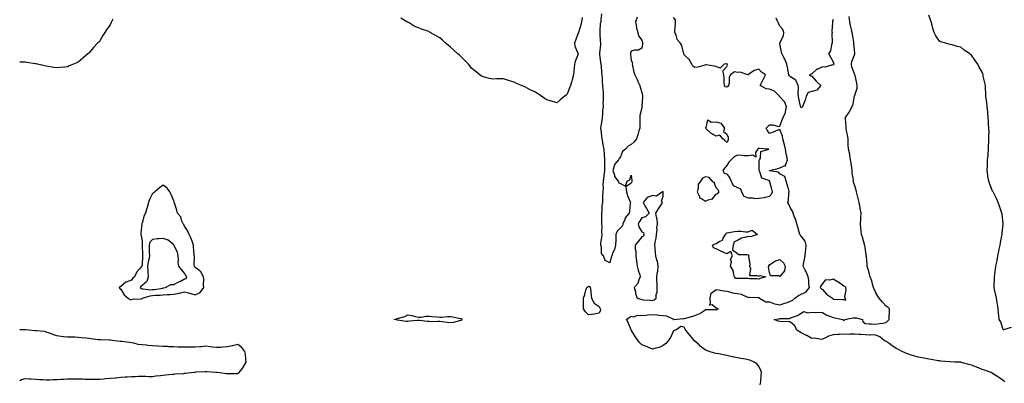
# Model space of a CAD drawing. Units: inches. Extents: x 902483 to 905123, y 7274138 to 7276778.
# Drawn here: x 902483 to 903409, y 7274692 to 7275034 of the extents above; entities that cross this region are included whole.
import ezdxf

# ---------------------------------------------------------------- set-up
doc = ezdxf.new("R2010")
doc.units = ezdxf.units.IN
doc.header["$MEASUREMENT"] = 0
doc.layers.add('Contour_90247274', color=7, linetype='Continuous', true_color=0xbe9f6f)

msp = doc.modelspace()

# ---------------------------------------------------------------- linework, layer by layer
at = {"layer": 'Contour_90247274'}
for points in [[(902570.45, 7275034.32, 3314), (902569.27, 7275031.92, 3314), (902568.88, 7275031.09, 3314), (902568.05, 7275029.14, 3314), (902565.03, 7275024.94, 3314), (902562.94, 7275021.92, 3314), (902561.12, 7275018.85, 3314), (902558.05, 7275013.4, 3314), (902557.3, 7275012.67, 3314), (902556.5, 7275011.92, 3314), (902552.44, 7275007.53, 3314), (902548.05, 7275002.47, 3314), (902547.74, 7275002.23, 3314), (902547.38, 7275001.92, 3314), (902542.36, 7274997.6, 3314), (902538.05, 7274993.8, 3314), (902536.67, 7274993.3, 3314), (902533.61, 7274991.92, 3314), (902529.56, 7274990.41, 3314), (902528.05, 7274989.63, 3314), (902525.42, 7274989.29, 3314), (902521, 7274988.96, 3314), (902518.05, 7274988.54, 3314), (902515.1, 7274988.96, 3314), (902510.24, 7274989.73, 3314), (902508.05, 7274990.03, 3314), (902506.56, 7274990.43, 3314), (902499.81, 7274991.92, 3314), (902498.32, 7274992.19, 3314), (902498.05, 7274992.23, 3314), (902497.68, 7274992.28, 3314), (902489.71, 7274993.59, 3314), (902488.05, 7274993.8, 3314), (902486.11, 7274993.86, 3314), (902483, 7274994.01, 3314)], [(903012.01, 7275035.88, 3314), (903011.26, 7275031.92, 3314), (903010.84, 7275029.13, 3314), (903008.84, 7275022.71, 3314), (903008.68, 7275021.92, 3314), (903008.53, 7275021.44, 3314), (903008.05, 7275020.49, 3314), (903005.68, 7275014.28, 3314), (903004.8, 7275011.92, 3314), (903005.01, 7275008.88, 3314), (903008.05, 7275002.49, 3314), (903008.22, 7275002.09, 3314), (903008.24, 7275001.92, 3314), (903008.23, 7275001.73, 3314), (903008.05, 7275000.94, 3314), (903005.47, 7274994.5, 3314), (903004.76, 7274991.92, 3314), (903004.4, 7274988.27, 3314), (903004.26, 7274985.72, 3314), (903003.84, 7274981.92, 3314), (903002.56, 7274977.41, 3314), (903002.16, 7274976.02, 3314), (903000.99, 7274971.92, 3314), (903000.2, 7274969.77, 3314), (902998.05, 7274963.8, 3314), (902997.03, 7274962.95, 3314), (902995.68, 7274961.92, 3314), (902991.37, 7274958.61, 3314), (902988.05, 7274955.68, 3314), (902983.22, 7274957.09, 3314), (902982.74, 7274957.23, 3314), (902978.05, 7274958.64, 3314), (902976.15, 7274960.02, 3314), (902973.78, 7274961.92, 3314), (902970.34, 7274964.21, 3314), (902968.05, 7274965.77, 3314), (902963.77, 7274967.64, 3314), (902960.43, 7274969.54, 3314), (902958.05, 7274970.8, 3314), (902957.16, 7274971.03, 3314), (902954.92, 7274971.92, 3314), (902950.11, 7274973.98, 3314), (902948.05, 7274975.23, 3314), (902943.56, 7274976.41, 3314), (902942.69, 7274976.56, 3314), (902938.05, 7274978.26, 3314), (902934.2, 7274978.06, 3314), (902931.83, 7274978.14, 3314), (902928.05, 7274978.01, 3314), (902924.71, 7274978.59, 3314), (902920.22, 7274979.75, 3314), (902918.05, 7274980.27, 3314), (902917.05, 7274980.92, 3314), (902915.77, 7274981.92, 3314), (902911.43, 7274985.31, 3314), (902908.05, 7274988.3, 3314), (902906.47, 7274990.34, 3314), (902905.14, 7274991.92, 3314), (902901.64, 7274995.5, 3314), (902898.05, 7274998.78, 3314), (902896.49, 7275000.37, 3314), (902894.83, 7275001.92, 3314), (902891.33, 7275005.2, 3314), (902888.05, 7275008.06, 3314), (902885.97, 7275009.84, 3314), (902883.31, 7275011.92, 3314), (902880.58, 7275014.45, 3314), (902878.05, 7275016.64, 3314), (902874.81, 7275018.68, 3314), (902869.2, 7275021.92, 3314), (902868.49, 7275022.36, 3314), (902868.05, 7275022.62, 3314), (902866.98, 7275022.99, 3314), (902860.97, 7275024.84, 3314), (902858.05, 7275026.05, 3314), (902853.98, 7275027.85, 3314), (902849.2, 7275030.77, 3314), (902848.05, 7275031.42, 3314), (902847.7, 7275031.57, 3314), (902847.08, 7275031.92, 3314), (902841.31, 7275035.17, 3314)], [(903063.8, 7275036.17, 3314), (903062.18, 7275031.92, 3314), (903062.95, 7275027.03, 3314), (903062.93, 7275026.79, 3314), (903064.35, 7275021.92, 3314), (903064.93, 7275018.8, 3314), (903068.05, 7275014.61, 3314), (903068.75, 7275012.62, 3314), (903068.74, 7275011.92, 3314), (903068.71, 7275011.26, 3314), (903068.05, 7275007.15, 3314), (903064.84, 7275005.12, 3314), (903061.29, 7275005.16, 3314), (903058.05, 7275004.27, 3314), (903057.48, 7275002.49, 3314), (903057.39, 7275001.92, 3314), (903057.34, 7275001.21, 3314), (903058.05, 7274995.6, 3314), (903059.31, 7274993.18, 3314), (903059.01, 7274991.92, 3314), (903059.33, 7274990.64, 3314), (903060.68, 7274984.55, 3314), (903061.41, 7274981.92, 3314), (903063.8, 7274977.67, 3314), (903064.83, 7274975.14, 3314), (903066.32, 7274971.92, 3314), (903066.64, 7274970.51, 3314), (903068.05, 7274965.35, 3314), (903068.73, 7274962.59, 3314), (903068.87, 7274961.92, 3314), (903068.74, 7274961.23, 3314), (903068.26, 7274952.13, 3314), (903068.23, 7274951.92, 3314), (903068.21, 7274951.76, 3314), (903068.05, 7274950.85, 3314), (903066.34, 7274943.63, 3314), (903066.12, 7274941.92, 3314), (903066.12, 7274939.99, 3314), (903066.19, 7274933.79, 3314), (903066.19, 7274931.92, 3314), (903065.35, 7274929.21, 3314), (903064.35, 7274925.61, 3314), (903063.08, 7274921.92, 3314), (903060.95, 7274919.02, 3314), (903058.05, 7274916.46, 3314), (903055.17, 7274914.8, 3314), (903052.77, 7274911.92, 3314), (903050.08, 7274909.89, 3314), (903048.05, 7274904.72, 3314), (903046.72, 7274903.25, 3314), (903046.33, 7274901.92, 3314), (903042.28, 7274897.69, 3314), (903042.22, 7274896.1, 3314), (903040.79, 7274891.92, 3314), (903042.35, 7274887.62, 3314), (903042.54, 7274886.41, 3314), (903045.71, 7274881.92, 3314), (903046.62, 7274880.49, 3314), (903048.05, 7274879.72, 3314), (903052.72, 7274877.25, 3314), (903054.38, 7274881.92, 3314), (903056.8, 7274883.18, 3314), (903058.05, 7274887.65, 3314), (903058.65, 7274882.53, 3314), (903058.84, 7274881.92, 3314), (903058.57, 7274881.4, 3314), (903058.05, 7274880.22, 3314), (903053.17, 7274876.79, 3314), (903053.6, 7274871.92, 3314), (903054.51, 7274868.38, 3314), (903056.92, 7274863.05, 3314), (903057.32, 7274861.92, 3314), (903057.23, 7274861.1, 3314), (903056.4, 7274853.57, 3314), (903056.24, 7274851.92, 3314), (903052.55, 7274847.43, 3314), (903052.13, 7274846, 3314), (903050.29, 7274841.92, 3314), (903049.86, 7274840.11, 3314), (903048.05, 7274838.19, 3314), (903045.08, 7274834.89, 3314), (903043.78, 7274831.92, 3314), (903043.6, 7274827.47, 3314), (903043.52, 7274826.44, 3314), (903043.36, 7274821.92, 3314), (903042.31, 7274817.66, 3314), (903040.94, 7274814.81, 3314), (903039.9, 7274811.92, 3314), (903039.43, 7274810.53, 3314), (903038.05, 7274805.11, 3314), (903033.53, 7274807.4, 3314), (903031.97, 7274811.92, 3314), (903030.06, 7274813.93, 3314), (903030.18, 7274819.79, 3314), (903029.5, 7274821.92, 3314), (903029.65, 7274823.52, 3314), (903030.65, 7274829.32, 3314), (903030.86, 7274831.92, 3314), (903030.59, 7274834.47, 3314), (903030.75, 7274839.21, 3314), (903030.54, 7274841.92, 3314), (903030.41, 7274844.28, 3314), (903030.52, 7274849.46, 3314), (903030.4, 7274851.92, 3314), (903030.78, 7274854.65, 3314), (903030.88, 7274859.1, 3314), (903031.38, 7274861.92, 3314), (903031.5, 7274865.37, 3314), (903031.57, 7274868.4, 3314), (903031.68, 7274871.92, 3314), (903031.93, 7274875.8, 3314), (903031.9, 7274878.07, 3314), (903032.19, 7274881.92, 3314), (903032.66, 7274886.53, 3314), (903032.68, 7274887.29, 3314), (903033.24, 7274891.92, 3314), (903033.24, 7274896.73, 3314), (903033.23, 7274897.1, 3314), (903033.22, 7274901.92, 3314), (903033.03, 7274906.9, 3314), (903033.03, 7274906.94, 3314), (903032.82, 7274911.92, 3314), (903031.81, 7274915.68, 3314), (903031.41, 7274918.56, 3314), (903030.68, 7274921.92, 3314), (903030.37, 7274924.24, 3314), (903029.87, 7274930.1, 3314), (903029.65, 7274931.92, 3314), (903029.84, 7274933.71, 3314), (903030.86, 7274939.11, 3314), (903031.11, 7274941.92, 3314), (903031.44, 7274945.31, 3314), (903031.56, 7274948.41, 3314), (903031.94, 7274951.92, 3314), (903031.9, 7274955.78, 3314), (903032.18, 7274957.79, 3314), (903032.15, 7274961.92, 3314), (903031.96, 7274965.83, 3314), (903031.66, 7274968.32, 3314), (903031.45, 7274971.92, 3314), (903031.22, 7274975.08, 3314), (903031.1, 7274978.87, 3314), (903030.89, 7274981.92, 3314), (903030.64, 7274984.51, 3314), (903030.09, 7274989.88, 3314), (903029.89, 7274991.92, 3314), (903029.71, 7274993.57, 3314), (903028.61, 7275001.36, 3314), (903028.54, 7275001.92, 3314), (903028.58, 7275002.45, 3314), (903029.43, 7275010.54, 3314), (903029.52, 7275011.92, 3314), (903029.37, 7275013.24, 3314), (903028.88, 7275021.09, 3314), (903028.79, 7275021.92, 3314), (903029.01, 7275022.88, 3314), (903029.28, 7275030.69, 3314), (903029.74, 7275031.92, 3314), (903029.87, 7275033.74, 3314), (903030.6, 7275039.37, 3314)], [(903179.51, 7274690.46, 3314), (903179.8, 7274691.92, 3314), (903179.92, 7274693.8, 3314), (903180.42, 7274699.55, 3314), (903180.56, 7274701.92, 3314), (903180.16, 7274704.03, 3314), (903178.05, 7274708.1, 3314), (903176.19, 7274710.06, 3314), (903173.79, 7274711.92, 3314), (903169.79, 7274713.66, 3314), (903168.05, 7274713.96, 3314), (903165.52, 7274714.45, 3314), (903161.23, 7274715.09, 3314), (903158.05, 7274715.79, 3314), (903153.06, 7274716.93, 3314), (903153.04, 7274716.93, 3314), (903148.05, 7274718.15, 3314), (903144.79, 7274718.66, 3314), (903140.44, 7274719.53, 3314), (903138.05, 7274719.93, 3314), (903136.48, 7274720.35, 3314), (903131.39, 7274721.92, 3314), (903128.89, 7274722.76, 3314), (903128.05, 7274723.18, 3314), (903123.1, 7274726.97, 3314), (903121.94, 7274728.03, 3314), (903118.05, 7274731.57, 3314), (903117.84, 7274731.71, 3314), (903117.62, 7274731.92, 3314), (903115.13, 7274734.84, 3314), (903113.21, 7274737.08, 3314), (903109.55, 7274741.92, 3314), (903108.98, 7274742.85, 3314), (903108.05, 7274744.67, 3314), (903104.78, 7274745.19, 3314), (903100.07, 7274741.92, 3314), (903098.51, 7274741.46, 3314), (903098.05, 7274741.28, 3314), (903095.01, 7274734.96, 3314), (903092.96, 7274731.92, 3314), (903090.55, 7274729.42, 3314), (903088.05, 7274727.33, 3314), (903084.29, 7274725.68, 3314), (903081.17, 7274725.05, 3314), (903078.05, 7274724.06, 3314), (903074.42, 7274725.54, 3314), (903072.49, 7274726.36, 3314), (903068.05, 7274728.13, 3314), (903066.16, 7274730.04, 3314), (903064.71, 7274731.92, 3314), (903061.9, 7274735.78, 3314), (903058.3, 7274741.67, 3314), (903058.14, 7274741.92, 3314), (903058.14, 7274742.01, 3314), (903058.05, 7274742.32, 3314), (903055.34, 7274749.21, 3314), (903053.8, 7274751.92, 3314), (903056.19, 7274753.79, 3314), (903058.05, 7274754.94, 3314), (903060.62, 7274754.49, 3314), (903064.08, 7274755.89, 3314), (903068.05, 7274755.66, 3314), (903072.12, 7274755.99, 3314), (903073.53, 7274756.43, 3314), (903078.05, 7274756.66, 3314), (903082.5, 7274756.37, 3314), (903083.97, 7274756, 3314), (903088.05, 7274755.64, 3314), (903091.37, 7274755.24, 3314), (903097.88, 7274752.09, 3314), (903098.05, 7274752.05, 3314), (903098.16, 7274752.03, 3314), (903107.05, 7274752.92, 3314), (903108.05, 7274752.82, 3314), (903109.31, 7274753.18, 3314), (903115.22, 7274754.75, 3314), (903118.05, 7274755.62, 3314), (903122.58, 7274757.39, 3314), (903126.28, 7274760.15, 3314), (903128.05, 7274761.31, 3314), (903128.72, 7274761.25, 3314), (903137.28, 7274761.16, 3314), (903138.05, 7274761.05, 3314), (903138.6, 7274761.37, 3314), (903140.17, 7274761.92, 3314), (903138.75, 7274762.62, 3314), (903138.05, 7274762.68, 3314), (903134.32, 7274765.65, 3314), (903131.63, 7274765.5, 3314), (903132.86, 7274767.11, 3314), (903132.28, 7274771.92, 3314), (903133.27, 7274776.7, 3314), (903138.05, 7274780.05, 3314), (903140.27, 7274779.7, 3314), (903145.14, 7274779.01, 3314), (903148.05, 7274778.52, 3314), (903152.68, 7274777.29, 3314), (903153.21, 7274777.08, 3314), (903158.05, 7274776.19, 3314), (903161.7, 7274775.57, 3314), (903166.78, 7274773.19, 3314), (903168.05, 7274772.83, 3314), (903169.04, 7274772.91, 3314), (903177.36, 7274772.61, 3314), (903178.05, 7274772.69, 3314), (903178.46, 7274772.33, 3314), (903178.86, 7274771.92, 3314), (903184.63, 7274768.5, 3314), (903188.05, 7274768.38, 3314), (903192.82, 7274766.7, 3314), (903193.3, 7274766.68, 3314), (903198.05, 7274765.62, 3314), (903202.63, 7274767.34, 3314), (903203.82, 7274767.69, 3314), (903208.05, 7274769.1, 3314), (903209.99, 7274769.98, 3314), (903212.16, 7274771.92, 3314), (903215.4, 7274774.58, 3314), (903218.05, 7274775.59, 3314), (903222.42, 7274777.55, 3314), (903225.72, 7274781.92, 3314), (903225.24, 7274784.72, 3314), (903225.1, 7274788.97, 3314), (903224.41, 7274791.92, 3314), (903222.76, 7274796.64, 3314), (903221.74, 7274798.24, 3314), (903219.73, 7274801.92, 3314), (903220.11, 7274803.98, 3314), (903221.22, 7274808.75, 3314), (903221.73, 7274811.92, 3314), (903222.01, 7274815.88, 3314), (903222.46, 7274817.51, 3314), (903222.66, 7274821.92, 3314), (903221.59, 7274825.46, 3314), (903218.05, 7274830.14, 3314), (903217.3, 7274831.17, 3314), (903216.59, 7274831.92, 3314), (903216.04, 7274833.92, 3314), (903214.83, 7274838.7, 3314), (903213.9, 7274841.92, 3314), (903212.6, 7274846.47, 3314), (903211.81, 7274848.16, 3314), (903210.39, 7274851.92, 3314), (903209.75, 7274853.62, 3314), (903208.05, 7274856.59, 3314), (903206.38, 7274860.25, 3314), (903205.41, 7274861.92, 3314), (903205.96, 7274864.02, 3314), (903206.48, 7274870.36, 3314), (903206.79, 7274871.92, 3314), (903206.22, 7274873.75, 3314), (903204.94, 7274878.81, 3314), (903203.81, 7274881.92, 3314), (903202.61, 7274886.47, 3314), (903198.05, 7274888.88, 3314), (903196.73, 7274890.6, 3314), (903188.12, 7274891.85, 3314), (903188.03, 7274891.89, 3314), (903188.01, 7274891.92, 3314), (903188.02, 7274891.95, 3314), (903188.05, 7274892.01, 3314), (903188.17, 7274892.04, 3314), (903196.14, 7274893.83, 3314), (903198.05, 7274894.5, 3314), (903202.78, 7274896.66, 3314), (903203.56, 7274896.41, 3314), (903203.28, 7274897.15, 3314), (903205.19, 7274901.92, 3314), (903204.45, 7274905.52, 3314), (903203.73, 7274907.59, 3314), (903203.11, 7274911.92, 3314), (903202.37, 7274916.24, 3314), (903201.59, 7274918.38, 3314), (903200.74, 7274921.92, 3314), (903200.41, 7274924.27, 3314), (903198.05, 7274930.65, 3314), (903195.97, 7274929.84, 3314), (903191.78, 7274928.2, 3314), (903188.05, 7274926.73, 3314), (903186.1, 7274929.97, 3314), (903185, 7274931.92, 3314), (903186.69, 7274933.28, 3314), (903188.05, 7274934.98, 3314), (903191.24, 7274935.11, 3314), (903196.54, 7274933.42, 3314), (903198.05, 7274933.57, 3314), (903200.25, 7274939.72, 3314), (903201.05, 7274941.92, 3314), (903203.3, 7274946.67, 3314), (903203.26, 7274947.13, 3314), (903204.24, 7274951.92, 3314), (903202.51, 7274956.38, 3314), (903198.05, 7274961.37, 3314), (903197.68, 7274961.55, 3314), (903197.49, 7274961.92, 3314), (903192.87, 7274966.74, 3314), (903188.05, 7274968.4, 3314), (903184.98, 7274968.84, 3314), (903179.33, 7274971.92, 3314), (903180.66, 7274974.53, 3314), (903182.26, 7274977.71, 3314), (903184.46, 7274981.92, 3314), (903180.56, 7274984.43, 3314), (903178.05, 7274987.25, 3314), (903173.83, 7274986.15, 3314), (903168.37, 7274982.24, 3314), (903168.05, 7274982.07, 3314), (903167.94, 7274982.03, 3314), (903160.57, 7274984.44, 3314), (903158.05, 7274984.17, 3314), (903155.13, 7274984.84, 3314), (903151.46, 7274981.92, 3314), (903150.21, 7274979.75, 3314), (903150.23, 7274974.1, 3314), (903149.65, 7274971.92, 3314), (903148.88, 7274971.08, 3314), (903148.05, 7274970.36, 3314), (903146.8, 7274970.67, 3314), (903145.8, 7274971.92, 3314), (903145.57, 7274974.39, 3314), (903145.59, 7274979.46, 3314), (903145.3, 7274981.92, 3314), (903144.16, 7274985.81, 3314), (903148.05, 7274989.93, 3314), (903148.82, 7274991.15, 3314), (903148.41, 7274991.92, 3314), (903148.33, 7274992.2, 3314), (903148.05, 7274992.36, 3314), (903147.7, 7274992.27, 3314), (903145.55, 7274991.92, 3314), (903141.67, 7274988.31, 3314), (903138.05, 7274989.71, 3314), (903136.1, 7274989.97, 3314), (903128.72, 7274991.25, 3314), (903128.05, 7274991.34, 3314), (903127.32, 7274991.19, 3314), (903120.68, 7274989.29, 3314), (903118.05, 7274988.8, 3314), (903116.14, 7274990.02, 3314), (903115.07, 7274991.92, 3314), (903112.54, 7274996.41, 3314), (903108.05, 7275000.7, 3314), (903107.64, 7275001.51, 3314), (903107.64, 7275001.92, 3314), (903107.39, 7275002.58, 3314), (903105.67, 7275009.54, 3314), (903104.27, 7275011.92, 3314), (903101.45, 7275015.32, 3314), (903100.27, 7275019.69, 3314), (903099.3, 7275021.92, 3314), (903099.21, 7275023.07, 3314), (903099.78, 7275030.18, 3314), (903099.69, 7275031.92, 3314), (903099.75, 7275033.63, 3314), (903098.05, 7275035.97, 3314)], [(903409.49, 7274693.36, 3313), (903408.05, 7274694.52, 3313), (903403.65, 7274697.53, 3313), (903400.5, 7274699.47, 3313), (903398.05, 7274701.02, 3313), (903397.47, 7274701.34, 3313), (903396.52, 7274701.92, 3313), (903390.31, 7274704.18, 3313), (903388.05, 7274704.93, 3313), (903383.06, 7274706.94, 3313), (903383.01, 7274706.96, 3313), (903378.05, 7274709.02, 3313), (903375.79, 7274709.66, 3313), (903368.45, 7274711.52, 3313), (903368.05, 7274711.64, 3313), (903367.79, 7274711.67, 3313), (903362.52, 7274711.92, 3313), (903358.26, 7274712.13, 3313), (903358.05, 7274712.13, 3313), (903357.83, 7274712.14, 3313), (903348.97, 7274712.84, 3313), (903348.05, 7274712.89, 3313), (903346.92, 7274713.05, 3313), (903340.31, 7274714.19, 3313), (903338.05, 7274714.49, 3313), (903334.83, 7274715.14, 3313), (903331.83, 7274715.71, 3313), (903328.05, 7274716.49, 3313), (903323.84, 7274717.7, 3313), (903321.52, 7274718.44, 3313), (903318.05, 7274719.5, 3313), (903316.36, 7274720.23, 3313), (903312.88, 7274721.92, 3313), (903309.66, 7274723.53, 3313), (903308.05, 7274724.38, 3313), (903303.41, 7274727.28, 3313), (903300.74, 7274729.23, 3313), (903298.05, 7274731.15, 3313), (903297.54, 7274731.41, 3313), (903296.46, 7274731.92, 3313), (903291.81, 7274735.69, 3313), (903288.05, 7274737.3, 3313), (903283.53, 7274737.4, 3313), (903282.69, 7274737.28, 3313), (903278.05, 7274737.35, 3313), (903273.89, 7274737.76, 3313), (903272.28, 7274737.68, 3313), (903268.05, 7274738.01, 3313), (903264.19, 7274738.06, 3313), (903262.04, 7274737.94, 3313), (903258.05, 7274737.97, 3313), (903253.95, 7274737.82, 3313), (903252.25, 7274737.72, 3313), (903248.05, 7274737.56, 3313), (903243.76, 7274736.21, 3313), (903240.76, 7274734.63, 3313), (903238.05, 7274733.44, 3313), (903236.75, 7274733.23, 3313), (903230.44, 7274734.31, 3313), (903228.05, 7274734.09, 3313), (903223.23, 7274736.73, 3313), (903223, 7274736.87, 3313), (903218.05, 7274739.48, 3313), (903216.48, 7274740.35, 3313), (903213.75, 7274741.92, 3313), (903212.02, 7274745.89, 3313), (903208.05, 7274749.3, 3313), (903206, 7274749.87, 3313), (903200.24, 7274749.73, 3313), (903198.05, 7274750.1, 3313), (903196.49, 7274750.36, 3313), (903192.48, 7274751.92, 3313), (903197.29, 7274752.68, 3313), (903198.05, 7274752.72, 3313), (903199.12, 7274752.99, 3313), (903207.07, 7274752.9, 3313), (903208.05, 7274753.4, 3313), (903210.61, 7274754.48, 3313), (903214.39, 7274755.58, 3313), (903218.05, 7274757.98, 3313), (903220.59, 7274759.37, 3313), (903224.35, 7274758.22, 3313), (903228.05, 7274758.8, 3313), (903231.34, 7274758.63, 3313), (903234.78, 7274758.66, 3313), (903238.05, 7274758.46, 3313), (903242.07, 7274755.94, 3313), (903244.98, 7274754.99, 3313), (903248.05, 7274753.66, 3313), (903249.66, 7274753.53, 3313), (903257.29, 7274751.92, 3313), (903257.46, 7274751.33, 3313), (903258.05, 7274750.9, 3313), (903258.66, 7274751.31, 3313), (903258.74, 7274751.92, 3313), (903266.52, 7274753.45, 3313), (903268.05, 7274753.37, 3313), (903269.75, 7274753.62, 3313), (903275.71, 7274751.92, 3313), (903275.99, 7274749.87, 3313), (903278.05, 7274748.12, 3313), (903282.16, 7274747.81, 3313), (903283.97, 7274747.84, 3313), (903288.05, 7274747.46, 3313), (903291.78, 7274748.19, 3313), (903294.68, 7274748.55, 3313), (903298.05, 7274749.13, 3313), (903299.44, 7274750.53, 3313), (903300.82, 7274751.92, 3313), (903300.85, 7274754.72, 3313), (903301.17, 7274758.8, 3313), (903301.19, 7274761.92, 3313), (903299.47, 7274763.34, 3313), (903298.05, 7274764.37, 3313), (903294.36, 7274768.23, 3313), (903291.22, 7274771.92, 3313), (903290.08, 7274773.95, 3313), (903288.05, 7274776.94, 3313), (903286.59, 7274780.46, 3313), (903285.86, 7274781.92, 3313), (903284.99, 7274784.98, 3313), (903284.33, 7274788.2, 3313), (903283.01, 7274791.92, 3313), (903282.06, 7274795.92, 3313), (903281.02, 7274798.95, 3313), (903280.19, 7274801.92, 3313), (903280.14, 7274804.02, 3313), (903279.28, 7274810.69, 3313), (903279.24, 7274811.92, 3313), (903279.15, 7274813.02, 3313), (903278.05, 7274819.51, 3313), (903277.74, 7274821.61, 3313), (903277.67, 7274821.92, 3313), (903277.51, 7274822.46, 3313), (903275.53, 7274829.4, 3313), (903274.76, 7274831.92, 3313), (903274.43, 7274835.53, 3313), (903274.06, 7274837.94, 3313), (903273.77, 7274841.92, 3313), (903273.97, 7274845.99, 3313), (903274.15, 7274848.02, 3313), (903274.37, 7274851.92, 3313), (903273.62, 7274856.35, 3313), (903273.5, 7274857.37, 3313), (903272.63, 7274861.92, 3313), (903271.72, 7274865.59, 3313), (903270.63, 7274869.34, 3313), (903269.95, 7274871.92, 3313), (903269.56, 7274873.43, 3313), (903268.05, 7274878.45, 3313), (903267.3, 7274881.17, 3313), (903267.13, 7274881.92, 3313), (903267.04, 7274882.94, 3313), (903266.04, 7274889.91, 3313), (903265.87, 7274891.92, 3313), (903265.51, 7274894.46, 3313), (903264.98, 7274898.85, 3313), (903264.51, 7274901.92, 3313), (903263.72, 7274906.26, 3313), (903263.62, 7274907.49, 3313), (903262.55, 7274911.92, 3313), (903262.33, 7274916.21, 3313), (903262.24, 7274917.73, 3313), (903262.03, 7274921.92, 3313), (903261.58, 7274925.45, 3313), (903260.66, 7274929.31, 3313), (903260.25, 7274931.92, 3313), (903260.21, 7274934.08, 3313), (903259.61, 7274940.36, 3313), (903259.58, 7274941.92, 3313), (903263.24, 7274946.73, 3313), (903263.45, 7274947.32, 3313), (903265.65, 7274951.92, 3313), (903266.71, 7274953.26, 3313), (903268.02, 7274961.89, 3313), (903268.03, 7274961.92, 3313), (903268.03, 7274961.94, 3313), (903268.05, 7274962.01, 3313), (903270.51, 7274969.47, 3313), (903270.78, 7274971.92, 3313), (903270.37, 7274974.24, 3313), (903268.67, 7274981.3, 3313), (903268.55, 7274981.92, 3313), (903268.45, 7274982.31, 3313), (903268.05, 7274983.03, 3313), (903265.78, 7274989.65, 3313), (903265.33, 7274991.92, 3313), (903265.57, 7274994.4, 3313), (903268.05, 7275000.82, 3313), (903268.4, 7275001.58, 3313), (903268.43, 7275001.92, 3313), (903268.42, 7275002.28, 3313), (903268.05, 7275005.61, 3313), (903267.42, 7275011.29, 3313), (903267.49, 7275011.92, 3313), (903267.38, 7275012.58, 3313), (903266.35, 7275020.22, 3313), (903266.05, 7275021.92, 3313), (903265.41, 7275024.56, 3313), (903264.46, 7275028.33, 3313), (903263.62, 7275031.92, 3313), (903262.98, 7275036.85, 3313)], [(903248.05, 7275034.13, 3313), (903247.46, 7275032.51, 3313), (903247.41, 7275031.92, 3313), (903247.43, 7275031.3, 3313), (903246.94, 7275023.03, 3313), (903246.98, 7275021.92, 3313), (903246.84, 7275020.71, 3313), (903247.19, 7275012.78, 3313), (903247.04, 7275011.92, 3313), (903246.47, 7275010.34, 3313), (903245.52, 7275004.45, 3313), (903243.8, 7275001.92, 3313), (903245.21, 7274999.09, 3313), (903248.05, 7274994.13, 3313), (903248.58, 7274992.45, 3313), (903248.61, 7274991.92, 3313), (903248.44, 7274991.53, 3313), (903248.05, 7274991.19, 3313), (903247.49, 7274991.36, 3313), (903240.63, 7274989.34, 3313), (903238.05, 7274989.64, 3313), (903233.56, 7274987.43, 3313), (903232.81, 7274987.16, 3313), (903228.05, 7274982.95, 3313), (903227.35, 7274982.62, 3313), (903225.75, 7274981.92, 3313), (903227, 7274980.88, 3313), (903228.05, 7274980.85, 3313), (903232.12, 7274975.99, 3313), (903236.59, 7274971.92, 3313), (903232.56, 7274967.41, 3313), (903228.05, 7274966.27, 3313), (903224.65, 7274965.32, 3313), (903222.76, 7274961.92, 3313), (903221.76, 7274958.21, 3313), (903219.81, 7274953.68, 3313), (903219.2, 7274951.92, 3313), (903218.7, 7274951.27, 3313), (903218.05, 7274951.01, 3313), (903217.65, 7274951.52, 3313), (903217.52, 7274951.92, 3313), (903217.42, 7274952.55, 3313), (903215.89, 7274959.76, 3313), (903215.58, 7274961.92, 3313), (903215.24, 7274964.73, 3313), (903215.56, 7274969.43, 3313), (903215.1, 7274971.92, 3313), (903213.11, 7274976.86, 3313), (903213.12, 7274977, 3313), (903212.95, 7274977.02, 3313), (903208.05, 7274979.96, 3313), (903207.06, 7274980.93, 3313), (903206.47, 7274981.92, 3313), (903206.01, 7274983.96, 3313), (903205.22, 7274989.09, 3313), (903204.46, 7274991.92, 3313), (903202.72, 7274996.59, 3313), (903201.58, 7274998.39, 3313), (903199.65, 7275001.92, 3313), (903199.46, 7275003.33, 3313), (903198.05, 7275011.06, 3313), (903197.84, 7275011.71, 3313), (903197.93, 7275011.92, 3313), (903197.99, 7275011.99, 3313), (903198.05, 7275012.13, 3313), (903201.33, 7275018.64, 3313), (903201.76, 7275021.92, 3313), (903200.77, 7275024.63, 3313), (903198.05, 7275027.72, 3313), (903196.62, 7275030.49, 3313), (903196.14, 7275031.92, 3313), (903194.61, 7275035.36, 3313)], [(903415.52, 7274744.46, 3312), (903408.26, 7274742.13, 3312), (903408.05, 7274742.27, 3312), (903405.78, 7274749.65, 3312), (903404.15, 7274751.92, 3312), (903403.9, 7274756.07, 3312), (903403.57, 7274757.45, 3312), (903403.36, 7274761.92, 3312), (903402.56, 7274766.42, 3312), (903402.45, 7274767.52, 3312), (903401.74, 7274771.92, 3312), (903401.05, 7274774.92, 3312), (903399.77, 7274780.2, 3312), (903399.35, 7274781.92, 3312), (903399.45, 7274783.33, 3312), (903399.81, 7274790.16, 3312), (903399.94, 7274791.92, 3312), (903400.24, 7274794.11, 3312), (903400.81, 7274799.16, 3312), (903401.18, 7274801.92, 3312), (903401.85, 7274805.72, 3312), (903402.21, 7274807.76, 3312), (903402.93, 7274811.92, 3312), (903403.82, 7274816.16, 3312), (903404.2, 7274818.07, 3312), (903405, 7274821.92, 3312), (903405.54, 7274824.43, 3312), (903406.59, 7274830.46, 3312), (903406.87, 7274831.92, 3312), (903406.99, 7274832.98, 3312), (903407.8, 7274841.67, 3312), (903407.83, 7274841.92, 3312), (903407.8, 7274842.17, 3312), (903406.93, 7274850.8, 3312), (903406.8, 7274851.92, 3312), (903406.16, 7274853.81, 3312), (903404.63, 7274858.5, 3312), (903403.39, 7274861.92, 3312), (903401.67, 7274865.54, 3312), (903398.75, 7274871.23, 3312), (903398.4, 7274871.92, 3312), (903398.29, 7274872.16, 3312), (903398.05, 7274872.72, 3312), (903395.32, 7274879.2, 3312), (903394.32, 7274881.92, 3312), (903393.67, 7274886.3, 3312), (903393.47, 7274887.34, 3312), (903392.89, 7274891.92, 3312), (903393.1, 7274896.87, 3312), (903393.1, 7274896.97, 3312), (903393.28, 7274901.92, 3312), (903393.72, 7274906.26, 3312), (903393.79, 7274907.66, 3312), (903394.17, 7274911.92, 3312), (903394.31, 7274915.66, 3312), (903394.42, 7274918.29, 3312), (903394.58, 7274921.92, 3312), (903394.55, 7274925.42, 3312), (903394.66, 7274928.53, 3312), (903394.61, 7274931.92, 3312), (903394.29, 7274935.68, 3312), (903394.2, 7274938.07, 3312), (903393.82, 7274941.92, 3312), (903393.42, 7274946.55, 3312), (903393.38, 7274947.24, 3312), (903392.95, 7274951.92, 3312), (903392.44, 7274956.31, 3312), (903392.3, 7274957.67, 3312), (903391.8, 7274961.92, 3312), (903391.5, 7274965.37, 3312), (903391.46, 7274968.51, 3312), (903391.19, 7274971.92, 3312), (903390.6, 7274974.48, 3312), (903389.3, 7274980.66, 3312), (903389.03, 7274981.92, 3312), (903388.75, 7274982.62, 3312), (903388.05, 7274984.45, 3312), (903385.44, 7274989.31, 3312), (903384.22, 7274991.92, 3312), (903381.48, 7274995.35, 3312), (903378.05, 7275000.48, 3312), (903377.22, 7275001.09, 3312), (903376.21, 7275001.92, 3312), (903371.31, 7275005.17, 3312), (903368.05, 7275007.84, 3312), (903364.79, 7275008.66, 3312), (903359.88, 7275010.08, 3312), (903358.05, 7275010.57, 3312), (903356.9, 7275010.78, 3312), (903352.73, 7275011.92, 3312), (903349.15, 7275013.01, 3312), (903348.05, 7275013.68, 3312), (903344.67, 7275018.54, 3312), (903343.14, 7275021.92, 3312), (903341.82, 7275025.69, 3312), (903341.19, 7275028.78, 3312), (903340.31, 7275031.92, 3312), (903339.7, 7275033.57, 3312), (903338.05, 7275038.11, 3312)], [(902483, 7274694.6, 3315), (902484.56, 7274695.41, 3315), (902488.05, 7274696.38, 3315), (902492.37, 7274696.24, 3315), (902493.89, 7274696.08, 3315), (902498.05, 7274695.91, 3315), (902501.71, 7274695.58, 3315), (902504.63, 7274695.34, 3315), (902508.05, 7274695.04, 3315), (902511.32, 7274695.19, 3315), (902514.56, 7274695.42, 3315), (902518.05, 7274695.57, 3315), (902521.89, 7274695.76, 3315), (902524.05, 7274695.92, 3315), (902528.05, 7274696.12, 3315), (902532.21, 7274696.08, 3315), (902533.88, 7274696.09, 3315), (902538.05, 7274696.07, 3315), (902542.09, 7274695.95, 3315), (902544.12, 7274695.85, 3315), (902548.05, 7274695.73, 3315), (902551.89, 7274695.76, 3315), (902554.15, 7274695.82, 3315), (902558.05, 7274695.86, 3315), (902562.32, 7274696.19, 3315), (902563.66, 7274696.31, 3315), (902568.05, 7274696.64, 3315), (902572.85, 7274697.13, 3315), (902573.28, 7274697.14, 3315), (902578.05, 7274697.59, 3315), (902582.09, 7274697.88, 3315), (902584.12, 7274697.99, 3315), (902588.05, 7274698.27, 3315), (902591.62, 7274698.36, 3315), (902594.6, 7274698.46, 3315), (902598.05, 7274698.56, 3315), (902601.51, 7274698.46, 3315), (902604.58, 7274698.44, 3315), (902608.05, 7274698.35, 3315), (902611.18, 7274698.79, 3315), (902615.43, 7274699.3, 3315), (902618.05, 7274699.66, 3315), (902620.1, 7274699.88, 3315), (902626.54, 7274700.41, 3315), (902628.05, 7274700.56, 3315), (902629.31, 7274700.66, 3315), (902637.35, 7274701.22, 3315), (902638.05, 7274701.28, 3315), (902638.66, 7274701.31, 3315), (902644.21, 7274701.92, 3315), (902647.53, 7274702.44, 3315), (902648.05, 7274702.5, 3315), (902648.66, 7274702.54, 3315), (902657.12, 7274702.85, 3315), (902658.05, 7274702.9, 3315), (902659.01, 7274702.88, 3315), (902667.49, 7274702.48, 3315), (902668.05, 7274702.47, 3315), (902668.56, 7274702.43, 3315), (902671.36, 7274701.92, 3315), (902677.29, 7274701.16, 3315), (902678.05, 7274701.05, 3315), (902678.98, 7274700.98, 3315), (902687.28, 7274701.16, 3315), (902688.05, 7274701.1, 3315), (902688.61, 7274701.35, 3315), (902689.27, 7274701.92, 3315), (902693.07, 7274706.9, 3315), (902693.12, 7274706.99, 3315), (902695.91, 7274711.92, 3315), (902695.53, 7274714.44, 3315), (902695.31, 7274719.18, 3315), (902694.81, 7274721.92, 3315), (902691.84, 7274725.71, 3315), (902688.05, 7274728.48, 3315), (902683.26, 7274727.13, 3315), (902682.96, 7274727.01, 3315), (902678.05, 7274726.07, 3315), (902674.18, 7274725.79, 3315), (902671.83, 7274725.71, 3315), (902668.05, 7274725.46, 3315), (902663.99, 7274725.98, 3315), (902662.23, 7274726.1, 3315), (902658.05, 7274726.7, 3315), (902653.65, 7274726.32, 3315), (902652.44, 7274726.31, 3315), (902648.05, 7274725.97, 3315), (902644.08, 7274725.89, 3315), (902642.06, 7274725.93, 3315), (902638.05, 7274725.85, 3315), (902634.06, 7274725.91, 3315), (902632.14, 7274726.01, 3315), (902628.05, 7274726.08, 3315), (902623.67, 7274726.3, 3315), (902622.52, 7274726.39, 3315), (902618.05, 7274726.61, 3315), (902613.09, 7274726.88, 3315), (902613.02, 7274726.88, 3315), (902608.05, 7274727.15, 3315), (902603.58, 7274727.46, 3315), (902602.34, 7274727.62, 3315), (902598.05, 7274727.96, 3315), (902594.51, 7274728.38, 3315), (902590.4, 7274729.57, 3315), (902588.05, 7274729.96, 3315), (902586.32, 7274730.19, 3315), (902578.81, 7274731.16, 3315), (902578.05, 7274731.27, 3315), (902577.44, 7274731.31, 3315), (902572.37, 7274731.92, 3315), (902568.53, 7274732.41, 3315), (902568.05, 7274732.39, 3315), (902567.58, 7274732.39, 3315), (902558.88, 7274732.74, 3315), (902558.05, 7274732.75, 3315), (902557.07, 7274732.91, 3315), (902549.91, 7274733.79, 3315), (902548.05, 7274734.1, 3315), (902545.57, 7274734.4, 3315), (902540.87, 7274734.73, 3315), (902538.05, 7274735.12, 3315), (902534.75, 7274735.22, 3315), (902531.29, 7274735.15, 3315), (902528.05, 7274735.26, 3315), (902524.24, 7274735.73, 3315), (902522.08, 7274735.95, 3315), (902518.05, 7274736.47, 3315), (902514.06, 7274737.93, 3315), (902510.96, 7274739.01, 3315), (902508.05, 7274740.05, 3315), (902506.58, 7274740.46, 3315), (902498.78, 7274741.19, 3315), (902498.05, 7274741.34, 3315), (902497.51, 7274741.38, 3315), (902491.53, 7274741.92, 3315), (902488.32, 7274742.19, 3315), (902488.05, 7274742.21, 3315), (902487.73, 7274742.24, 3315), (902483, 7274742.33, 3315)]]:
    msp.add_polyline3d(points, dxfattribs=at)
for points in [[(903148.05, 7274918.31, 3314), (903146.32, 7274920.18, 3314), (903144.38, 7274921.92, 3314), (903141.42, 7274925.29, 3314), (903138.05, 7274924.31, 3314), (903133.16, 7274927.04, 3314), (903128.13, 7274931.92, 3314), (903128.63, 7274932.51, 3314), (903130.18, 7274939.78, 3314), (903133.48, 7274937.35, 3314), (903138.05, 7274937.86, 3314), (903142.57, 7274936.44, 3314), (903146.01, 7274931.92, 3314), (903144.91, 7274928.78, 3314), (903148.05, 7274926.08, 3314), (903149.34, 7274923.22, 3314), (903149.31, 7274921.92, 3314), (903149.28, 7274920.69, 3314)], [(903188.05, 7274867.81, 3315), (903190.13, 7274869.84, 3315), (903191.09, 7274871.92, 3315), (903190.48, 7274874.35, 3315), (903188.47, 7274881.5, 3315), (903188.36, 7274881.92, 3315), (903188.22, 7274882.09, 3315), (903188.05, 7274882.16, 3315), (903187.43, 7274882.55, 3315), (903180.94, 7274884.81, 3315), (903179.08, 7274890.89, 3315), (903178.48, 7274891.92, 3315), (903178.61, 7274892.48, 3315), (903178.63, 7274901.34, 3315), (903178.88, 7274901.92, 3315), (903179.6, 7274903.47, 3315), (903179.97, 7274910, 3315), (903187.42, 7274911.92, 3315), (903178.75, 7274912.62, 3315), (903178.05, 7274912.75, 3315), (903177.38, 7274912.59, 3315), (903177.16, 7274911.92, 3315), (903174.94, 7274908.81, 3315), (903175.34, 7274904.63, 3315), (903172.6, 7274906.47, 3315), (903168.05, 7274905.65, 3315), (903164.09, 7274905.88, 3315), (903162.21, 7274906.08, 3315), (903158.05, 7274906.3, 3315), (903155.04, 7274904.93, 3315), (903152.13, 7274901.92, 3315), (903150.1, 7274899.87, 3315), (903148.05, 7274896.84, 3315), (903145.83, 7274894.14, 3315), (903144.2, 7274891.92, 3315), (903145.54, 7274889.41, 3315), (903148.05, 7274888.87, 3315), (903151.01, 7274884.88, 3315), (903152.29, 7274881.92, 3315), (903154.09, 7274877.96, 3315), (903158.05, 7274876.07, 3315), (903160.81, 7274874.68, 3315), (903161.77, 7274871.92, 3315), (903164.14, 7274868.01, 3315), (903168.05, 7274866.19, 3315), (903172.49, 7274866.36, 3315), (903174.34, 7274865.63, 3315), (903178.05, 7274866.02, 3315), (903182.9, 7274866.77, 3315), (903183.19, 7274866.77, 3315)], [(903138.05, 7274869.76, 3315), (903139.55, 7274870.42, 3315), (903140.73, 7274871.92, 3315), (903139.93, 7274873.8, 3315), (903138.05, 7274875.82, 3315), (903136.36, 7274880.23, 3315), (903134.27, 7274881.92, 3315), (903131.47, 7274885.34, 3315), (903128.05, 7274886.2, 3315), (903125.03, 7274884.95, 3315), (903123.43, 7274881.92, 3315), (903121.22, 7274878.75, 3315), (903121.19, 7274875.06, 3315), (903120.27, 7274871.92, 3315), (903122.27, 7274867.7, 3315), (903122.4, 7274866.27, 3315), (903124.33, 7274865.64, 3315), (903128.05, 7274863.25, 3315), (903130.6, 7274864.47, 3315), (903134.51, 7274865.46, 3315)], [(902598.05, 7274771.56, 3315), (902598.34, 7274771.63, 3315), (902598.62, 7274771.92, 3315), (902605.66, 7274774.3, 3315), (902608.05, 7274774.51, 3315), (902610.88, 7274774.75, 3315), (902615.13, 7274774.83, 3315), (902618.05, 7274775.13, 3315), (902621.55, 7274775.42, 3315), (902624.67, 7274775.3, 3315), (902628.05, 7274775.66, 3315), (902632.64, 7274776.51, 3315), (902633.45, 7274776.53, 3315), (902638.05, 7274777.85, 3315), (902642.67, 7274776.54, 3315), (902643.67, 7274776.3, 3315), (902648.05, 7274775.13, 3315), (902652.58, 7274777.4, 3315), (902656.06, 7274781.92, 3315), (902655.9, 7274784.07, 3315), (902656.11, 7274789.98, 3315), (902655.92, 7274791.92, 3315), (902653.34, 7274796.63, 3315), (902653.2, 7274797.07, 3315), (902652.38, 7274797.58, 3315), (902648.05, 7274800.94, 3315), (902647.66, 7274801.54, 3315), (902647.45, 7274801.92, 3315), (902647.21, 7274802.76, 3315), (902647.46, 7274811.33, 3315), (902647.04, 7274811.92, 3315), (902647.06, 7274812.91, 3315), (902646.45, 7274820.32, 3315), (902646.48, 7274821.92, 3315), (902645.48, 7274824.49, 3315), (902644.33, 7274828.2, 3315), (902642.47, 7274831.92, 3315), (902641.24, 7274835.11, 3315), (902638.05, 7274839.59, 3315), (902637.23, 7274841.1, 3315), (902636.68, 7274841.92, 3315), (902635.55, 7274844.42, 3315), (902634.42, 7274848.29, 3315), (902631.43, 7274851.92, 3315), (902630.76, 7274854.63, 3315), (902628.66, 7274861.31, 3315), (902628.49, 7274861.92, 3315), (902628.43, 7274862.29, 3315), (902628.05, 7274863.57, 3315), (902625.55, 7274869.42, 3315), (902624.26, 7274871.92, 3315), (902621.69, 7274875.55, 3315), (902618.05, 7274878.35, 3315), (902614.36, 7274875.6, 3315), (902610.08, 7274871.92, 3315), (902609.05, 7274870.92, 3315), (902608.05, 7274870.38, 3315), (902605.21, 7274864.76, 3315), (902604.01, 7274861.92, 3315), (902602.87, 7274857.1, 3315), (902602.7, 7274856.57, 3315), (902601.39, 7274851.92, 3315), (902600.19, 7274849.77, 3315), (902598.05, 7274842.5, 3315), (902597.94, 7274842.04, 3315), (902597.91, 7274841.92, 3315), (902597.91, 7274841.78, 3315), (902597, 7274832.97, 3315), (902597.01, 7274831.92, 3315), (902597.13, 7274830.99, 3315), (902598.05, 7274825.49, 3315), (902598.21, 7274822.08, 3315), (902598.16, 7274821.92, 3315), (902598.16, 7274821.81, 3315), (902598.51, 7274812.38, 3315), (902598.53, 7274811.92, 3315), (902598.46, 7274811.51, 3315), (902598.05, 7274802.91, 3315), (902597.8, 7274802.16, 3315), (902597.75, 7274801.92, 3315), (902595.73, 7274799.6, 3315), (902593.17, 7274796.79, 3315), (902590.97, 7274791.92, 3315), (902589.34, 7274790.63, 3315), (902588.05, 7274788.99, 3315), (902583.21, 7274787.08, 3315), (902582.94, 7274787.03, 3315), (902578.05, 7274782.9, 3315), (902577.36, 7274782.61, 3315), (902576.59, 7274781.92, 3315), (902577.24, 7274781.11, 3315), (902578.05, 7274780.49, 3315), (902581.28, 7274775.15, 3315), (902584.96, 7274771.92, 3315), (902586.97, 7274770.84, 3315), (902588.05, 7274770.66, 3315), (902588.98, 7274770.99, 3315), (902597.58, 7274771.45, 3315)], [(903078.05, 7274769.66, 3315), (903079.65, 7274770.33, 3315), (903081.49, 7274771.92, 3315), (903081.53, 7274775.4, 3315), (903082.42, 7274777.55, 3315), (903082.43, 7274781.92, 3315), (903082.47, 7274786.34, 3315), (903082.11, 7274787.86, 3315), (903082.16, 7274791.92, 3315), (903082.97, 7274796.84, 3315), (903083.02, 7274796.95, 3315), (903083.41, 7274801.92, 3315), (903082.75, 7274806.62, 3315), (903082.34, 7274807.63, 3315), (903081.37, 7274811.92, 3315), (903080.9, 7274814.77, 3315), (903080.6, 7274819.37, 3315), (903080.24, 7274821.92, 3315), (903080.71, 7274824.59, 3315), (903081.45, 7274828.51, 3315), (903082.04, 7274831.92, 3315), (903082.47, 7274836.34, 3315), (903082.22, 7274837.75, 3315), (903082.98, 7274841.92, 3315), (903082.49, 7274846.36, 3315), (903081.91, 7274848.05, 3315), (903081.27, 7274851.92, 3315), (903083.88, 7274856.09, 3315), (903086.84, 7274860.71, 3315), (903087.61, 7274861.92, 3315), (903086.7, 7274863.27, 3315), (903088.05, 7274867.86, 3315), (903088.19, 7274871.78, 3315), (903088.13, 7274871.92, 3315), (903088.12, 7274871.99, 3315), (903088.05, 7274872.08, 3315), (903087.83, 7274872.13, 3315), (903087.45, 7274871.92, 3315), (903082.04, 7274867.93, 3315), (903078.05, 7274868.63, 3315), (903073.27, 7274866.7, 3315), (903069.41, 7274861.92, 3315), (903071.1, 7274858.86, 3315), (903072.48, 7274856.35, 3315), (903075, 7274851.92, 3315), (903071.58, 7274848.39, 3315), (903068.05, 7274847.37, 3315), (903065.86, 7274844.11, 3315), (903064.52, 7274841.92, 3315), (903065.32, 7274839.19, 3315), (903068.05, 7274834.48, 3315), (903069.69, 7274833.56, 3315), (903070.14, 7274831.92, 3315), (903069.72, 7274830.24, 3315), (903068.05, 7274829.51, 3315), (903064.66, 7274825.31, 3315), (903061.86, 7274821.92, 3315), (903061.93, 7274818.03, 3315), (903062.34, 7274816.21, 3315), (903062.39, 7274811.92, 3315), (903063.13, 7274807, 3315), (903063.15, 7274806.81, 3315), (903063.86, 7274801.92, 3315), (903064.53, 7274798.4, 3315), (903066.18, 7274793.8, 3315), (903066.65, 7274791.92, 3315), (903065.44, 7274789.31, 3315), (903064.37, 7274785.6, 3315), (903060.96, 7274781.92, 3315), (903062.02, 7274777.95, 3315), (903062.3, 7274776.18, 3315), (903063.84, 7274771.92, 3315), (903067.06, 7274770.93, 3315), (903068.05, 7274770.61, 3315), (903069.58, 7274770.39, 3315), (903076.14, 7274770.01, 3315)], [(903178.05, 7274789.87, 3314), (903176.22, 7274790.09, 3314), (903169.77, 7274790.2, 3314), (903168.05, 7274790.38, 3314), (903166.54, 7274790.41, 3314), (903159.63, 7274790.34, 3314), (903158.05, 7274790.37, 3314), (903156.57, 7274790.44, 3314), (903155.41, 7274791.92, 3314), (903154.2, 7274795.77, 3314), (903153.97, 7274797.84, 3314), (903151.66, 7274801.92, 3314), (903152.31, 7274806.18, 3314), (903151.57, 7274808.4, 3314), (903153.52, 7274811.92, 3314), (903151.81, 7274815.69, 3314), (903148.05, 7274813.73, 3314), (903144.71, 7274815.25, 3314), (903142.43, 7274816.3, 3314), (903138.05, 7274818.25, 3314), (903135.54, 7274819.41, 3314), (903134.51, 7274821.92, 3314), (903136.97, 7274822.99, 3314), (903138.05, 7274823.4, 3314), (903141.63, 7274825.5, 3314), (903143.81, 7274826.16, 3314), (903144.57, 7274828.44, 3314), (903146.68, 7274831.92, 3314), (903147.21, 7274832.76, 3314), (903148.05, 7274833.46, 3314), (903149.82, 7274833.69, 3314), (903155.36, 7274834.62, 3314), (903158.05, 7274834.92, 3314), (903161.18, 7274835.05, 3314), (903165.64, 7274834.32, 3314), (903168.05, 7274834.49, 3314), (903172.03, 7274835.89, 3314), (903176.85, 7274831.92, 3314), (903170.24, 7274829.73, 3314), (903168.05, 7274829.96, 3314), (903165.05, 7274828.91, 3314), (903161.71, 7274828.26, 3314), (903158.05, 7274826.24, 3314), (903154.95, 7274825.03, 3314), (903154.06, 7274821.92, 3314), (903153.54, 7274817.41, 3314), (903158.05, 7274814.08, 3314), (903159.27, 7274813.13, 3314), (903166.85, 7274813.12, 3314), (903168.05, 7274812.75, 3314), (903168.6, 7274812.47, 3314), (903168.59, 7274811.92, 3314), (903168.34, 7274811.63, 3314), (903169.62, 7274803.49, 3314), (903169.23, 7274801.92, 3314), (903170.17, 7274799.79, 3314), (903169.42, 7274793.29, 3314), (903176.59, 7274793.38, 3314), (903178.05, 7274792.61, 3314), (903179.29, 7274793.15, 3314), (903184.77, 7274791.92, 3314), (903179.4, 7274790.57, 3314)], [(902618.05, 7274781.55, 3316), (902618.4, 7274781.57, 3316), (902619.99, 7274781.92, 3316), (902625.27, 7274784.69, 3316), (902628.05, 7274784.8, 3316), (902632.72, 7274787.25, 3316), (902634.15, 7274788.02, 3316), (902638.05, 7274790.09, 3316), (902639.48, 7274790.49, 3316), (902640.19, 7274791.92, 3316), (902639.36, 7274793.23, 3316), (902638.05, 7274795.62, 3316), (902635.11, 7274798.98, 3316), (902632.76, 7274801.92, 3316), (902631.96, 7274805.83, 3316), (902632.47, 7274807.5, 3316), (902632.11, 7274811.92, 3316), (902631.48, 7274815.35, 3316), (902628.09, 7274821.88, 3316), (902628.06, 7274821.94, 3316), (902628.05, 7274821.95, 3316), (902627.9, 7274822.07, 3316), (902622.73, 7274826.6, 3316), (902618.05, 7274828.08, 3316), (902613.77, 7274827.64, 3316), (902612.29, 7274827.68, 3316), (902608.05, 7274827.11, 3316), (902605.49, 7274824.49, 3316), (902604.69, 7274821.92, 3316), (902604.8, 7274818.67, 3316), (902604.9, 7274815.07, 3316), (902605, 7274811.92, 3316), (902604.42, 7274808.29, 3316), (902603.88, 7274806.08, 3316), (902603.33, 7274801.92, 3316), (902603.38, 7274797.25, 3316), (902603.62, 7274796.34, 3316), (902603.7, 7274791.92, 3316), (902602.44, 7274787.53, 3316), (902598.05, 7274783.82, 3316), (902597.01, 7274782.96, 3316), (902596.15, 7274781.92, 3316), (902597.05, 7274780.91, 3316), (902598.05, 7274780.58, 3316), (902599.23, 7274780.74, 3316), (902605.96, 7274779.84, 3316), (902608.05, 7274780.01, 3316), (902609.81, 7274780.16, 3316), (902617.63, 7274781.5, 3316)], [(903198.05, 7274792.47, 3314), (903197.08, 7274792.89, 3314), (903189.19, 7274793.05, 3314), (903188.05, 7274796.18, 3314), (903187.17, 7274801.03, 3314), (903187.58, 7274801.92, 3314), (903187.49, 7274802.48, 3314), (903188.05, 7274803.3, 3314), (903192.14, 7274806.01, 3314), (903193.15, 7274806.81, 3314), (903198.05, 7274808.25, 3314), (903201.41, 7274805.28, 3314), (903202.92, 7274801.92, 3314), (903202.38, 7274797.59, 3314)], [(903028.05, 7274757.73, 3314), (903023.15, 7274756.82, 3314), (903022.95, 7274756.82, 3314), (903018.05, 7274756.2, 3314), (903015.15, 7274759.03, 3314), (903013.18, 7274761.92, 3314), (903013.15, 7274766.82, 3314), (903013.18, 7274767.05, 3314), (903013.18, 7274771.92, 3314), (903014.64, 7274775.34, 3314), (903015.52, 7274779.38, 3314), (903016.33, 7274781.92, 3314), (903017.24, 7274782.73, 3314), (903018.05, 7274783.13, 3314), (903019.05, 7274782.93, 3314), (903019.48, 7274781.92, 3314), (903019.7, 7274780.27, 3314), (903020.59, 7274774.46, 3314), (903020.9, 7274771.92, 3314), (903023.27, 7274767.14, 3314), (903028.05, 7274764.03, 3314), (903028.57, 7274762.44, 3314), (903029.05, 7274761.92, 3314), (903029.21, 7274760.76, 3314)], [(903258.05, 7274770.81, 3314), (903259.9, 7274770.07, 3314), (903259.49, 7274771.92, 3314), (903259.09, 7274772.96, 3314), (903260.25, 7274779.72, 3314), (903259.88, 7274781.92, 3314), (903259.01, 7274782.88, 3314), (903258.05, 7274783.39, 3314), (903253.1, 7274786.97, 3314), (903252.88, 7274787.09, 3314), (903248.05, 7274789.85, 3314), (903244.99, 7274788.86, 3314), (903240.71, 7274789.26, 3314), (903238.05, 7274785.72, 3314), (903236.4, 7274783.57, 3314), (903235.84, 7274781.92, 3314), (903237, 7274780.87, 3314), (903238.05, 7274780.05, 3314), (903241.83, 7274775.7, 3314), (903247.48, 7274771.92, 3314), (903247.8, 7274771.67, 3314), (903248.05, 7274771.05, 3314), (903248.86, 7274771.11, 3314), (903256.87, 7274770.74, 3314)], [(902898.05, 7274750.85, 3314), (902896.78, 7274750.65, 3314), (902891.02, 7274748.95, 3314), (902888.05, 7274748.65, 3314), (902885.18, 7274749.05, 3314), (902880.35, 7274749.62, 3314), (902878.05, 7274749.92, 3314), (902876.23, 7274750.1, 3314), (902870.16, 7274749.8, 3314), (902868.05, 7274749.96, 3314), (902866.28, 7274750.15, 3314), (902858.98, 7274750.99, 3314), (902858.05, 7274751.09, 3314), (902857.13, 7274750.99, 3314), (902849.75, 7274750.21, 3314), (902848.05, 7274750.05, 3314), (902846.24, 7274750.11, 3314), (902838.74, 7274751.24, 3314), (902838.05, 7274751.27, 3314), (902837.56, 7274751.43, 3314), (902834.99, 7274751.92, 3314), (902837.35, 7274752.62, 3314), (902838.05, 7274752.72, 3314), (902839.34, 7274753.21, 3314), (902845.28, 7274754.68, 3314), (902848.05, 7274756.3, 3314), (902851.82, 7274755.69, 3314), (902855.18, 7274754.79, 3314), (902858.05, 7274754.23, 3314), (902860.18, 7274754.06, 3314), (902864.84, 7274755.12, 3314), (902868.05, 7274754.97, 3314), (902870.73, 7274754.6, 3314), (902875.69, 7274754.28, 3314), (902878.05, 7274753.99, 3314), (902880.15, 7274754.03, 3314), (902885.38, 7274754.59, 3314), (902888.05, 7274754.63, 3314), (902890.49, 7274754.36, 3314), (902897.14, 7274752.83, 3314), (902898.05, 7274752.71, 3314), (902898.59, 7274752.46, 3314), (902899.11, 7274751.92, 3314), (902898.64, 7274751.32, 3314)]]:
    msp.add_polyline3d(points, close=True, dxfattribs=at)

doc.saveas('drawing.dxf')
